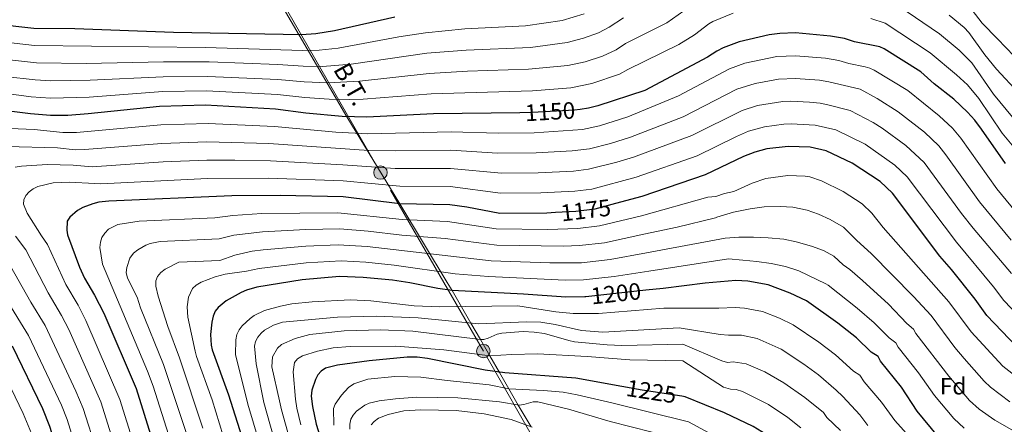
# Model space of a CAD drawing. Units: metres. Extents: x 668453 to 675377, y 4744376 to 4749173.
# Drawn here: x 670057 to 670472, y 4746371 to 4746542 of the extents above; entities that cross this region are included whole.
import ezdxf
from ezdxf.enums import TextEntityAlignment as Align

# ---------------------------------------------------------------- set-up
doc = ezdxf.new("R2010")
doc.units = ezdxf.units.M
doc.header["$MEASUREMENT"] = 0
for name, pattern in [('DGN Style 3', [121.77648, 86.9832, -34.79328]), ('DGN Style 5', [60.88824, 26.09496, -34.79328]), ('DGN Style 7', [173.9664, 78.28488, -34.79328, 26.09496, -34.79328])]:
    doc.linetypes.add(name, pattern=pattern)
for name, color, linetype, lineweight in [('Nivel 21', 7, 'Continuous', 0), ('Nivel 22', 7, 'Continuous', 0), ('Nivel 32', 7, 'Continuous', 0), ('Nivel 37', 7, 'Continuous', 0), ('Nivel 4', 7, 'Continuous', 0), ('Nivel 41', 7, 'Continuous', 0), ('Nivel 44', 7, 'Continuous', 0), ('Nivel 5', 7, 'Continuous', 0)]:
    doc.layers.add(name, color=color, linetype=linetype, lineweight=lineweight)
doc.styles.add('Style-Arial', font='txt')
doc.styles.add('Style-Helvetica-Narrow-Oblique', font='txt')

# ---------------------------------------------------------------- blocks, each defined once
blk = doc.blocks.new('5PELE')
at = {"layer": 'Nivel 32', "linetype": 'Continuous', "lineweight": 0}
h = blk.add_hatch(color=9, dxfattribs=at)
edge = h.paths.add_edge_path()
edge.add_arc((0, 0), 28.5, 0, 360)
at = {"layer": 'Nivel 32', "color": 252, "linetype": 'Continuous', "lineweight": 0}
blk.add_circle((0, 0, 0), 28.5, dxfattribs=at)

msp = doc.modelspace()

# ---------------------------------------------------------------- linework, layer by layer
at = {"layer": 'Nivel 21', "color": 7, "linetype": 'DGN Style 3', "lineweight": 0}
msp.add_polyline3d([(670272.62, 4746369.79, 1240), (670269.69, 4746374.78, 1238.07), (670267.24, 4746379.01, 1235), (670263.26, 4746385.91, 1230), (670259.27, 4746392.81, 1225), (670255.28, 4746399.72, 1220), (670251.29, 4746406.62, 1215), (670247.3, 4746413.52, 1210), (670243.31, 4746420.42, 1205), (670239.33, 4746427.32, 1200), (670237.34, 4746430.76, 1197.51), (670217.29, 4746463.83, 1175), (670195.02, 4746500.55, 1150), (670174.91, 4746535.09, 1125), (670154.81, 4746569.62, 1100)], dxfattribs=at)
at = {"layer": 'Nivel 22', "color": 30, "linetype": 'DGN Style 5', "lineweight": 30, "flags": 128}
for points, elevation in [([(670293.34, 4746503.74), (670290.9, 4746503.38), (670273.07, 4746502.35), (670267.84, 4746502.28)], 1150), ([(670308.17, 4746463.97), (670299.52, 4746461.64), (670291.56, 4746460.67), (670282.88, 4746460.21)], 1175), ([(670321.04, 4746427.41), (670295.65, 4746424.69)], 1200), ([(670336.13, 4746382.74), (670319.44, 4746385.36), (670310.91, 4746386.88)], 1225)]:
    msp.add_lwpolyline(points, dxfattribs=dict(at, elevation=elevation))
at = {"layer": 'Nivel 32', "color": 6, "linetype": 'DGN Style 7', "lineweight": 0}
msp.add_polyline3d([(670228, 4745873.65, 1424.08), (670246.94, 4745934.69, 1372.6), (670271.88, 4746030.75, 1324.7), (670285.84, 4746084.86, 1303.37), (670299.3, 4746134.74, 1287.04), (670315.76, 4746196.58, 1283.97), (670332.71, 4746259.92, 1284.85), (670292.93, 4746331.44, 1255.58), (670252.54, 4746401.77, 1218.66), (670209.16, 4746477.07, 1166.5), (670166.36, 4746551.63, 1113.78), (670121.48, 4746629.91, 1064.27), (670084.08, 4746692.24, 1031.18), (670062.29, 4746727.44, 1016)], dxfattribs=at)
at = {"layer": 'Nivel 4', "color": 30, "linetype": 'Continuous', "lineweight": 30, "flags": 128}
for points, elevation in [([(670215.26, 4746542.56), (670189.79, 4746536.86), (670181.9, 4746535.64), (670175.95, 4746535.13), (670122, 4746536.21), (670080.43, 4746537.64), (670063.13, 4746537.87), (670046.73, 4746539.61), (670021.77, 4746544.18)], 1125), ([(670472.54, 4746480.85), (670462.43, 4746495.4), (670459.61, 4746499.17), (670456.47, 4746502.6), (670450.79, 4746507.99), (670442.49, 4746514.56), (670436.8, 4746519.61), (670421.39, 4746529.27), (670419.56, 4746530.13), (670408.87, 4746532.22), (670404.65, 4746533.58), (670398.74, 4746534.62), (670384.05, 4746535.98), (670377.48, 4746535.72), (670372.94, 4746535.12), (670360.32, 4746532.2), (670353.52, 4746529.64), (670350.84, 4746528.32), (670346.98, 4746525.75), (670320.5, 4746511.74), (670300.75, 4746505.18), (670296.86, 4746504.26), (670293.34, 4746503.74)], 1150), ([(670267.84, 4746502.28), (670231.47, 4746501.79), (670203.48, 4746500.48), (670193.02, 4746500.66), (670177.72, 4746502.1), (670164.98, 4746503.78), (670135.42, 4746505.51), (670116.13, 4746504.91), (670086.02, 4746501.78), (670077.39, 4746501.2), (670070.12, 4746501.16), (670061.65, 4746501.88), (670049.31, 4746503.44), (670040.88, 4746505.28)], 1150), ([(670477.36, 4746403.58), (670464.69, 4746416.8), (670459.76, 4746423.7), (670449.81, 4746436.22), (670444.92, 4746441.86), (670424.88, 4746468.36), (670419.74, 4746473.28), (670407.91, 4746481.07), (670396.93, 4746486.17), (670390.18, 4746487.77), (670380.96, 4746488.03), (670371.96, 4746487.07), (670366.97, 4746485.73), (670362.15, 4746483.9), (670345.95, 4746476.08), (670319.37, 4746466.99), (670308.17, 4746463.97)], 1175), ([(670282.88, 4746460.21), (670279.27, 4746460.01), (670259.5, 4746459.87), (670245.56, 4746462.46), (670238.43, 4746463.47), (670217.29, 4746463.83), (670193.48, 4746466.88), (670166.95, 4746467.47), (670146.51, 4746467.31), (670094.68, 4746465.02), (670090.56, 4746464.53), (670087.92, 4746463.84), (670083.83, 4746462.33), (670081.54, 4746461.08), (670078.33, 4746458.29), (670077.16, 4746456.64), (670077, 4746452.72), (670077.27, 4746450.74), (670082.35, 4746437.13), (670084.5, 4746432.55), (670088.72, 4746425.37), (670092.55, 4746417.82), (670106.21, 4746386.03), (670112.96, 4746364.37)], 1175), ([(670295.65, 4746424.69), (670295.34, 4746424.66), (670287.33, 4746424.51), (670269.42, 4746425.8), (670239.33, 4746427.32), (670233.39, 4746428.12), (670221.61, 4746430.52), (670214.29, 4746431.64), (670201.92, 4746432.83), (670191.91, 4746433.18), (670176.13, 4746431.81), (670157.08, 4746428.71), (670152.7, 4746427.48), (670150.53, 4746426.54), (670144.1, 4746422.96), (670140.78, 4746420.17), (670139.59, 4746418.56), (670138.67, 4746416.49), (670138.09, 4746413.97), (670137.55, 4746408.84), (670137.89, 4746404.27), (670138.22, 4746402.29), (670145.16, 4746383.27), (670151.66, 4746362.97)], 1200), ([(670477.81, 4746346.53), (670462.24, 4746353.76), (670454.67, 4746357.63), (670448.81, 4746361.21), (670447.64, 4746362.76), (670444.05, 4746365.83), (670435.32, 4746376.47), (670428.69, 4746386.58), (670419.8, 4746397.54), (670418.85, 4746399.55), (670415.93, 4746401.32), (670409.73, 4746407.37), (670401.89, 4746413.61), (670388.71, 4746422.96), (670381.84, 4746426.18), (670372.59, 4746429.67), (670364, 4746431.29), (670358.97, 4746431.57), (670346.02, 4746430.48), (670328.34, 4746428.19), (670321.04, 4746427.41)], 1200), ([(670053.95, 4746404.02), (670066.75, 4746377.54), (670069.76, 4746370.12), (670074.6, 4746354.54), (670086.34, 4746311.66), (670094.96, 4746292.78), (670099.41, 4746280.98), (670101.6, 4746273.18), (670101.64, 4746272), (670101.03, 4746270.11), (670099.31, 4746268.63), (670098.34, 4746268.3), (670076.51, 4746263.76), (670058.99, 4746254.92), (670048.09, 4746248.66)], 1150), ([(670310.91, 4746386.88), (670291.45, 4746390.34), (670261.51, 4746392.62), (670253.35, 4746393.76), (670229.01, 4746398.59), (670224.62, 4746399.21), (670220.47, 4746399.23), (670204.35, 4746397.64), (670191, 4746395.9), (670186.06, 4746394.53), (670184.17, 4746393.24), (670182.74, 4746391.74), (670181.76, 4746389.79), (670180.29, 4746385.35), (670180.01, 4746382.74), (670180.49, 4746378.39), (670182.1, 4746370.89), (670185.06, 4746361.49)], 1225), ([(670475.86, 4746299.33), (670463.4, 4746304.32), (670452.08, 4746309.41), (670444.96, 4746313.22), (670439.01, 4746315.75), (670433.68, 4746318.53), (670428.6, 4746321.75), (670416.1, 4746331.12), (670375.3, 4746364.32), (670366.15, 4746370), (670354.08, 4746375.7), (670337.57, 4746382.51), (670336.13, 4746382.74)], 1225)]:
    msp.add_lwpolyline(points, dxfattribs=dict(at, elevation=elevation))
at = {"layer": 'Nivel 5', "color": 30, "linetype": 'Continuous', "lineweight": 0, "flags": 128}
for points, elevation in [([(670479.76, 4746522.48), (670469.22, 4746533.44), (670462.76, 4746540.05), (670456.11, 4746548.64)], 1130), ([(670295, 4746543.97), (670285.72, 4746541.27), (670270.25, 4746538.94), (670244.73, 4746537.64), (670228.15, 4746536), (670216.9, 4746534.33), (670191.33, 4746529.61), (670183.33, 4746528.72), (670176.3, 4746528.52), (670135.45, 4746529.85), (670063.33, 4746530.63), (670046.07, 4746532.63)], 1130), ([(670357.73, 4746544.31), (670349.21, 4746540.79), (670347.47, 4746539.8), (670341.45, 4746535.11), (670334.9, 4746531.13), (670313.41, 4746520.59), (670309.95, 4746518.6), (670298.3, 4746514.57), (670289.34, 4746512.81), (670273.26, 4746511.53), (670230.56, 4746510.34), (670201.94, 4746508.02), (670195.95, 4746507.84), (670187.62, 4746507.96), (670177.36, 4746508.71), (670165.84, 4746510.04), (670135.92, 4746511.59), (670117.54, 4746511.25), (670086.42, 4746508.9), (670070.18, 4746508.48), (670061.95, 4746509.08), (670050.43, 4746510.5)], 1145), ([(670337.05, 4746545.24), (670329.89, 4746540.28), (670312.47, 4746531.49), (670308.49, 4746528.81), (670302.77, 4746526.2), (670295.36, 4746523.8), (670288.18, 4746522.28), (670271.59, 4746520.64), (670245.9, 4746519.82), (670229.66, 4746518.88), (670200.39, 4746515.57), (670186.94, 4746514.89), (670177.01, 4746515.31), (670165.87, 4746516.37), (670136.43, 4746517.66), (670117.65, 4746517.51), (670086.82, 4746516.02), (670070.24, 4746515.81), (670063.74, 4746516.15), (670050.86, 4746517.64)], 1140), ([(670475.54, 4746500.47), (670467.47, 4746510.18), (670458.36, 4746523.38), (670453.07, 4746528.66), (670444.67, 4746535.64), (670427.55, 4746547.29)], 1140), ([(670602.29, 4746413.31), (670598.84, 4746416.64), (670595.68, 4746418.65), (670587.35, 4746426.16), (670571.44, 4746438.17), (670526.7, 4746476.14), (670525.02, 4746477.15), (670523.09, 4746477.74), (670521.52, 4746477.53), (670519.92, 4746476.27), (670518.25, 4746475.62), (670501.7, 4746487.89), (670481.95, 4746507.21), (670478.16, 4746510.59), (670468.78, 4746520.73), (670463.81, 4746526.68), (670457.12, 4746536.16), (670455.06, 4746538.26), (670448.8, 4746543.5)], 1135), ([(670311.53, 4746542.39), (670305.56, 4746538.37), (670301.1, 4746536), (670294.7, 4746533.72), (670287.8, 4746531.9), (670272.34, 4746529.88), (670245.32, 4746528.73), (670228.75, 4746527.42), (670196.85, 4746522.85), (670184.76, 4746521.8), (670176.65, 4746521.92), (670165.89, 4746522.7), (670136.94, 4746523.74), (670117.77, 4746523.78), (670085.22, 4746523.12), (670064.31, 4746523.35), (670051.63, 4746524.73)], 1135), ([(670482.33, 4746480.22), (670471.12, 4746493.68), (670461.24, 4746508.26), (670456.47, 4746514.01), (670451.93, 4746518.33), (670440.74, 4746527.62), (670421.86, 4746540.04), (670415.79, 4746542.06)], 1145), ([(670481.97, 4746454.26), (670468.83, 4746470.16), (670453.74, 4746491.61), (670450.15, 4746495.75), (670444.58, 4746501.05), (670431.38, 4746511.66), (670417.24, 4746520.3), (670415.43, 4746521.15), (670413.47, 4746521.64), (670406.48, 4746523.01), (670402.32, 4746524.28), (670396.62, 4746525.26), (670384.07, 4746526.37), (670376.19, 4746526), (670362.65, 4746523.18), (670356.21, 4746520.86), (670334.79, 4746509.37), (670313.41, 4746500.53), (670301.51, 4746496.72), (670294.23, 4746495.27), (670273.91, 4746493.88), (670258.75, 4746493.73), (670238.94, 4746494.21), (670203.86, 4746493.46), (670190.32, 4746494.08), (670164.57, 4746496.51), (670136.52, 4746497.79), (670116.61, 4746497.14), (670081.13, 4746493.98), (670075.32, 4746493.95), (670063.28, 4746495.19), (670033, 4746496.49)], 1155), ([(670474.86, 4746448.58), (670461.64, 4746464.68), (670447.41, 4746484.59), (670444.4, 4746488.35), (670438.37, 4746494.11), (670427.36, 4746502.65), (670418.43, 4746508.38), (670411.27, 4746512.19), (670398.05, 4746515.4), (670394.12, 4746515.99), (670384.1, 4746516.76), (670376.89, 4746516.44), (670367.09, 4746514.65), (670359.28, 4746512.25), (670336.7, 4746500.55), (670314.57, 4746492.05), (670306.13, 4746489.34), (670297.2, 4746487.13), (670289.97, 4746486.23), (670274.75, 4746485.41), (670258.44, 4746485.31), (670238.81, 4746486.53), (670215.41, 4746486.19), (670204.24, 4746486.43), (670162.17, 4746489.31), (670136.02, 4746490.06), (670117.09, 4746489.37), (670084.46, 4746486.78), (670080.52, 4746486.73), (670073.05, 4746487.47), (670051.66, 4746488.02)], 1160), ([(670475.01, 4746434.54), (670458.94, 4746453.57), (670453.97, 4746459.81), (670438.23, 4746481.28), (670430.6, 4746488.42), (670420.55, 4746495.77), (670416.75, 4746498.18), (670407.13, 4746503.22), (670397.68, 4746505.69), (670394.39, 4746506.37), (670390.01, 4746506.81), (670382.13, 4746507.19), (670378.78, 4746507), (670368.06, 4746505.34), (670361.59, 4746503.29), (670340.38, 4746492.68), (670315.73, 4746483.58), (670308.81, 4746481.42), (670296.88, 4746478.45), (670290.51, 4746477.71), (670275.59, 4746476.94), (670260.12, 4746476.8), (670238.68, 4746478.84), (670215.37, 4746478.79), (670193.3, 4746480.4), (670162.9, 4746481.96), (670147.77, 4746482.27), (670136.08, 4746482.33), (670117.57, 4746481.61), (670087.68, 4746479.53), (670079.69, 4746480.14), (670068.7, 4746480.43), (670057.92, 4746479.81), (670055.28, 4746479.37)], 1165), ([(670483.76, 4746410.55), (670471.8, 4746423.13), (670467.53, 4746428.93), (670451.93, 4746447.71), (670431.07, 4746475.27), (670425.95, 4746480.22), (670413.35, 4746488.99), (670401.06, 4746495.04), (670392.28, 4746497.07), (670382.16, 4746497.61), (670379.19, 4746497.46), (670370.99, 4746496.41), (670364.28, 4746494.51), (670359.12, 4746492.27), (670342.57, 4746484.12), (670316.89, 4746475.1), (670298.2, 4746470.04), (670291.05, 4746469.19), (670276.8, 4746468.47), (670259.81, 4746468.34), (670238.56, 4746471.16), (670217.33, 4746471.29), (670193.39, 4746473.64), (670161.92, 4746474.71), (670136.3, 4746474.6), (670091.29, 4746472.28), (670088.82, 4746472.5), (670077.95, 4746472.96), (670071.22, 4746472.8), (670064.87, 4746471.23), (670062.8, 4746470.22), (670061.2, 4746468.88), (670059.76, 4746467.38), (670058.86, 4746465.59), (670058.78, 4746463.68), (670060.37, 4746460), (670066.4, 4746450.34), (670068.91, 4746446.73), (670076.56, 4746429.9), (670081.76, 4746421.1), (670085.01, 4746414.67), (670099.42, 4746381.33), (670105.25, 4746362.55)], 1170), ([(670480.95, 4746387.99), (670471.42, 4746395.41), (670458.09, 4746409.88), (670448.61, 4746422.6), (670420.96, 4746453.91), (670416.27, 4746459.92), (670412.16, 4746463.86), (670404.14, 4746469.14), (670395.07, 4746473.6), (670390.05, 4746475.28), (670388.14, 4746475.59), (670380.77, 4746475.8), (670371.61, 4746474.62), (670365.82, 4746472.55), (670358.07, 4746469.04), (670354.15, 4746468.19), (670350.49, 4746466.95), (670347.04, 4746466.66), (670319.12, 4746458.84), (670301.51, 4746454.54), (670292.32, 4746453.47), (670279.68, 4746453), (670257.89, 4746453.3), (670237.42, 4746456.4), (670218.27, 4746457.21), (670191.17, 4746460.14), (670159.23, 4746459.77)], 1180), ([(670474.38, 4746380.4), (670466.21, 4746386.58), (670463.53, 4746389.1), (670455.13, 4746398.6), (670451.19, 4746403.34), (670441.2, 4746416.8), (670433.76, 4746424.84), (670415.95, 4746442.89), (670409.96, 4746448.47), (670404.28, 4746454.03), (670398.7, 4746457.34), (670393.67, 4746459.52), (670388.99, 4746461.27), (670382.96, 4746462.41), (670377.58, 4746462.78), (670370.85, 4746462.66), (670364.99, 4746461.82), (670357.91, 4746460.39), (670350.95, 4746458.29), (670350.38, 4746457.97), (670334.17, 4746454.04), (670320.18, 4746451.04), (670303.5, 4746447.45), (670293.07, 4746446.27), (670286.28, 4746446.02), (670258.27, 4746446.49), (670236.41, 4746449.33), (670218.11, 4746450.68), (670204, 4746452.34), (670192.05, 4746453.36), (670177.68, 4746453.1), (670159.5, 4746452.14), (670147.42, 4746450.62), (670141.18, 4746449.08), (670116.34, 4746447.94), (670112.18, 4746447.1)], 1185), ([(670159.23, 4746459.77), (670146.96, 4746458.96), (670139.42, 4746457.98), (670107.45, 4746456.56), (670098.57, 4746455.14), (670094.53, 4746453.2), (670092.97, 4746451.54), (670091.84, 4746449.62), (670091.16, 4746447.69), (670090.93, 4746445.42), (670092.06, 4746438.49), (670111.04, 4746393.25), (670113.39, 4746387.01), (670119.89, 4746366.63)], 1180), ([(670055.43, 4746450.18), (670059.74, 4746444.46), (670069.11, 4746426.32), (670074.81, 4746416.83), (670077.8, 4746410.86), (670091.33, 4746380.41), (670097.14, 4746361.98), (670100.17, 4746350.77), (670107.56, 4746315.13), (670116.47, 4746286.02), (670118.77, 4746277.59), (670120.35, 4746269.84), (670121.98, 4746262.98), (670122.43, 4746258.58), (670122.31, 4746256.48), (670121.54, 4746255.67), (670119.75, 4746254.89), (670108.9, 4746251.78), (670095.44, 4746247.23), (670089.07, 4746244.13), (670083.9, 4746242.4)], 1165), ([(670480.13, 4746365.75), (670468.05, 4746372.65), (670461.42, 4746377.25), (670457.38, 4746380.93), (670448.65, 4746391.16), (670434.79, 4746409.26), (670433.72, 4746411.09), (670430.97, 4746413.41), (670423.29, 4746421.52), (670412.29, 4746431.52), (670406.89, 4746436.23), (670404.14, 4746438.1), (670400.2, 4746441.78), (670395.9, 4746444.16), (670390.82, 4746446), (670384.38, 4746447.81), (670379.14, 4746448.98), (670372.51, 4746449.59), (670366.4, 4746449.88), (670360.12, 4746449.78), (670354.48, 4746449.4), (670321.25, 4746443.25), (670305.95, 4746440.42), (670293.83, 4746439.06), (670280.51, 4746438.97), (670255.86, 4746439.91), (670203.56, 4746445.82), (670191.34, 4746446.6), (670177.77, 4746446.06), (670159.78, 4746444.51), (670155.05, 4746443.88), (670147.88, 4746442.27), (670141.55, 4746440.05), (670124.25, 4746439.26), (670118.39, 4746436.3), (670116.67, 4746434.9), (670115.24, 4746433.28), (670114.57, 4746431.39), (670114.51, 4746429.22), (670115.49, 4746424.96), (670119.56, 4746412.08), (670124.45, 4746398.91), (670134.33, 4746369.23)], 1190), ([(670112.18, 4746447.1), (670110.31, 4746446.41), (670106.98, 4746444.54), (670105.13, 4746443.01), (670103.62, 4746440.96), (670102.32, 4746437.04), (670102.06, 4746434.98), (670102.58, 4746432.5), (670106.59, 4746424.53), (670108.09, 4746420.09), (670117.74, 4746396.08), (670127.39, 4746366.96)], 1185), ([(670051.42, 4746440.81), (670061.88, 4746422.37), (670067.86, 4746412.56), (670080.82, 4746384.86), (670083.89, 4746377.6), (670089.62, 4746359.5), (670092.67, 4746348.24), (670100.47, 4746314.13), (670107.1, 4746295.71), (670110.68, 4746284.69), (670113.05, 4746276.12), (670114.28, 4746269.35), (670115.68, 4746262.99), (670115.25, 4746261.05), (670112.57, 4746259.45), (670104.24, 4746257.05), (670094.45, 4746253.92), (670087.76, 4746251.27), (670081.91, 4746249.76), (670066.64, 4746241.36), (670056.78, 4746235.09)], 1160), ([(670455.11, 4746369.23), (670450.71, 4746373.38), (670442.62, 4746383.05), (670435.89, 4746392.62), (670427.3, 4746403.4), (670426.28, 4746405.32), (670423.45, 4746407.37), (670417.22, 4746413.74), (670410.02, 4746419.9), (670397.86, 4746429.56), (670396.86, 4746430.16), (670385.46, 4746435.58), (670379.87, 4746437.41), (670373.73, 4746438.66), (670367.71, 4746439.52), (670361.87, 4746440.1), (670355.75, 4746440.68), (670322.31, 4746435.46), (670307.7, 4746433.29), (670294.75, 4746431.88), (670286.98, 4746431.68), (670254.65, 4746433.26), (670240.71, 4746434.35), (670214.89, 4746438.08), (670202.95, 4746439.31), (670192.62, 4746439.87), (670177.87, 4746439.04), (670158.08, 4746436.6), (670152.75, 4746435.46), (670143.78, 4746434.16), (670139.46, 4746433.04), (670133.68, 4746430.89), (670131.52, 4746429.62), (670130.03, 4746428.23), (670128.25, 4746424.45), (670127.66, 4746420.46), (670128.07, 4746416.12), (670131.16, 4746401.75), (670131.6, 4746399.55), (670138.2, 4746381.15), (670144.5, 4746361.02)], 1195), ([(670043.05, 4746437.12), (670060.9, 4746408.29), (670074.73, 4746378.97), (670077.17, 4746372.92), (670082.11, 4746357.02), (670093.37, 4746313.12), (670101.03, 4746294.24), (670104.95, 4746283.13)], 1155), ([(670435.58, 4746361.64), (670425.94, 4746372.52), (670420.28, 4746380.28), (670412.99, 4746388.75), (670411.16, 4746391.67), (670408.52, 4746393.34), (670400.95, 4746400.22), (670393.91, 4746405.52), (670383.11, 4746412.88), (670377.26, 4746415.62), (670370.18, 4746418.42), (670362.62, 4746419.88), (670358.63, 4746420.11), (670351.68, 4746419.83), (670328.57, 4746419.95), (670301.09, 4746417.64), (670290.33, 4746417.64), (670283.1, 4746418.35), (670267.03, 4746420.89), (670234.08, 4746420.4), (670223.4, 4746420.89), (670205.09, 4746422.94), (670196.52, 4746423.4), (670180.44, 4746422.62), (670171.86, 4746421.69), (670167.03, 4746420.76), (670160.29, 4746418.85), (670155.99, 4746416.76), (670154.21, 4746415.53), (670150.95, 4746412.46), (670149.69, 4746410.78), (670148.72, 4746408.73), (670148.21, 4746406.51), (670148.16, 4746400.32), (670153.32, 4746379.36), (670160.39, 4746355.32)], 1205), ([(670414.49, 4746370.43), (670411.11, 4746374.92), (670404.05, 4746382.59), (670401.14, 4746385.33), (670393.69, 4746391.79), (670387.56, 4746396.28), (670377.95, 4746402.56), (670367.86, 4746407.05), (670361.24, 4746408.48), (670355.83, 4746408.45), (670352.35, 4746408.76), (670335.06, 4746411.57), (670302.85, 4746409.81), (670293.87, 4746410.49), (670282.77, 4746413.06), (670276.69, 4746414.01), (670270.7, 4746414.15), (670250.67, 4746413.32), (670225.08, 4746415.75), (670207.35, 4746416.44), (670191.04, 4746416.05), (670167.85, 4746414.01), (670164.1, 4746412.73), (670160.38, 4746410.54), (670158.87, 4746409.29), (670157.54, 4746407.65), (670156.58, 4746405.76), (670156.11, 4746403.82), (670156.79, 4746396.34), (670160.01, 4746380.09), (670167.13, 4746354.66)], 1210), ([(670402.95, 4746368.32), (670397.21, 4746373.83), (670395.79, 4746375.91), (670388.05, 4746382.17), (670379.14, 4746388.37), (670371.19, 4746393.06), (670363.3, 4746396.43), (670357.85, 4746397.19), (670355.46, 4746396.99), (670353.03, 4746397.69), (670336.52, 4746404.65), (670310.84, 4746404.2), (670304.67, 4746404.39), (670290.98, 4746405.74), (670288.54, 4746406.19), (670278.29, 4746409.17), (670273.92, 4746409.82), (670269.26, 4746410.02), (670260.3, 4746409.4), (670258.35, 4746408.92), (670254.59, 4746407.21), (670252.69, 4746406.65), (670251.29, 4746406.62), (670222.82, 4746410.16), (670209.18, 4746410.79), (670193.87, 4746410.36), (670179.37, 4746408.82), (670173.27, 4746407.15), (670167.43, 4746404.52), (670165.77, 4746403.06), (670163.66, 4746399.36), (670163.38, 4746395.17), (670166.7, 4746380.81), (670167.44, 4746376.97), (670173.26, 4746356.29)], 1215), ([(670386.28, 4746369.4), (670380.83, 4746373.77), (670372.64, 4746379.18), (670361.68, 4746384.78), (670359.02, 4746385.57), (670356.68, 4746385.66), (670353.71, 4746386.62), (670336.52, 4746397.64), (670314.28, 4746398.05), (670296.33, 4746399.49), (670275.37, 4746400.55), (670264.54, 4746400.4), (670255.28, 4746399.72), (670235.88, 4746402.37), (670215.58, 4746403.8), (670196.41, 4746403.77), (670189.27, 4746403.14), (670182.6, 4746401.74), (670176.37, 4746399.76), (670174.23, 4746398.47), (670172.98, 4746396.91), (670172.38, 4746393.05), (670173.38, 4746381.53), (670173.96, 4746377.68), (670175.65, 4746370.68)], 1220), ([(670046.66, 4746400.12), (670058.68, 4746375.47), (670062.16, 4746367.03), (670068.46, 4746347.8), (670079.52, 4746309.66), (670083.55, 4746300.6), (670087.33, 4746289.39), (670088.85, 4746282.81), (670089.34, 4746278.64), (670088.65, 4746277.04), (670087.37, 4746276.1), (670083.22, 4746274.53), (670054.94, 4746260.72)], 1145), ([(670382.69, 4746348.35), (670338.96, 4746371.91), (670306.66, 4746380.01), (670292.07, 4746383.35), (670286.16, 4746384.4), (670277.82, 4746385.2), (670263.26, 4746385.91), (670254.96, 4746387.56), (670237.28, 4746389.35), (670226.16, 4746390.83), (670215.27, 4746391.08), (670203.79, 4746389.89), (670197.95, 4746387.97), (670195.67, 4746386.47), (670192.76, 4746383.25), (670190.14, 4746379.44), (670189.34, 4746377.59), (670189.5, 4746370.58)], 1230), ([(670323.71, 4746367.54), (670305.95, 4746372.15), (670288.34, 4746377.31), (670275.48, 4746380.43), (670273.51, 4746380.41), (670269.57, 4746379.23), (670267.6, 4746378.98), (670259.37, 4746380.43), (670241.84, 4746382.12), (670224.36, 4746382.32), (670215.5, 4746381.71), (670208.57, 4746380.75), (670204.41, 4746379.8), (670202.56, 4746379.02), (670199.06, 4746376.39), (670197.69, 4746374.77), (670196.74, 4746373.01), (670196.26, 4746370.99), (670196.28, 4746368.83)], 1235), ([(670273.08, 4746369.63), (670264.18, 4746372.87), (670252.92, 4746375.36), (670241, 4746376.74), (670226.19, 4746377.03), (670219.08, 4746376.63), (670212.44, 4746375.05), (670208.35, 4746373.43), (670206.58, 4746372.14), (670205.28, 4746370.62)], 1240)]:
    msp.add_lwpolyline(points, dxfattribs=dict(at, elevation=elevation))

# ---------------------------------------------------------------- block references
at = {"layer": 'Nivel 32', "color": 252, "linetype": 'Continuous', "lineweight": 0, "xscale": 0.1000009313241567, "yscale": 0.1000009313241567, "zscale": 0.1000009313241567}
for p in [(670209.16, 4746477.07, 1166.5), (670252.54, 4746401.77, 1218.66)]:
    msp.add_blockref('5PELE', p, dxfattribs=at)

# ---------------------------------------------------------------- texts
at = {"layer": 'Nivel 37', "color": 92, "linetype": 'Continuous', "lineweight": 0, "style": 'Style-Arial'}
msp.add_text('Fd', height=7, dxfattribs=at).set_placement((670450.45, 4746386.97, 1190.68), align=Align.MIDDLE_CENTER)
at = {"layer": 'Nivel 41', "color": 7, "linetype": 'Continuous', "lineweight": 0, "style": 'Style-Helvetica-Narrow-Oblique'}
for s, rotation, p in [('1150', 3.2988, (670280.64, 4746502.79, 1150)), ('1175', 6.9211, (670295.69, 4746461.18, 1175)), ('1200', 6.1143, (670308.4, 4746426.05, 1200)), ('1225', 351.0692, (670323.34, 4746384.74, 1225))]:
    msp.add_text(s, height=7, rotation=rotation, dxfattribs=at).set_placement(p, align=Align.MIDDLE_CENTER)
at = {"layer": 'Nivel 44', "color": 7, "linetype": 'Continuous', "lineweight": 0, "style": 'Style-Helvetica-Narrow-Oblique'}
msp.add_text('B.T.', height=7.5, rotation=299.3584, dxfattribs=at).set_placement((670193.63, 4746512.55, 1141.79), align=Align.CENTER)

doc.saveas('drawing.dxf')
